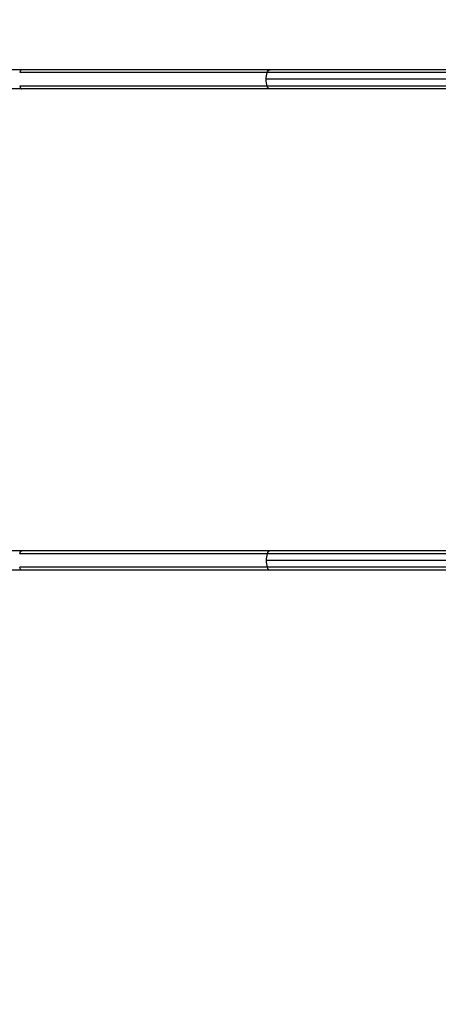
# Model space of a CAD drawing. Units: millimetres. Extents: x -5007 to 6692, y -5167 to 6314.
# Drawn here: x -1256 to -871, y 1237 to 2142 of the extents above; entities that cross this region are included whole.
import ezdxf

# ---------------------------------------------------------------- set-up
doc = ezdxf.new("R2010")
doc.units = ezdxf.units.MM
doc.header["$LTSCALE"] = 0.2
doc.header["$MEASUREMENT"] = 0
doc.header["$PDMODE"] = 1
doc.layers.add('HAGS-Dim Plan', color=7, linetype='Continuous', lineweight=100)
doc.layers.add('HAGS-Plan', color=7, linetype='Continuous')
doc.styles.get("Standard").update_dxf_attribs({"font": 'g13f12d.shx', "height": 300})
doc.dimstyles.new('HAGS - Dim Plan', dxfattribs={"dimtxt": 300, "dimasz": 200, "dimexe": 0.18, "dimexo": 0.0625, "dimgap": 150, "dimtad": 0, "dimlfac": 0.001, "dimrnd": 0.05, "dimzin": 1, "dimdsep": 46, "dimtxsty": 'Standard', "dimblk": 'HAGS - Dim Plan arrow', "dimcen": 0.1, "dimse1": 1, "dimse2": 1, "dimclrd": 1, "dimadec": 0, "dimazin": 0, "dimtfac": 1, "dimtofl": 0, "dimtmove": 0, "dimatfit": 3, "dimfxl": 1, "dimtolj": 1, "dimtzin": 0, "dimarcsym": 0})

# ---------------------------------------------------------------- blocks, each defined once
blk = doc.blocks.new('HAGS - Dim Plan arrow')
at = {"color": 1, "lineweight": 0}
blk.add_lwpolyline([(0, 0, 0, 0.35, 0), (-1, 0, 0.015, 0.015, 0)], format="xyseb", dxfattribs=at)
blk = doc.blocks.new('*D2')
at = {"layer": 'Defpoints', "color": 0, "transparency": 16777216}
for p in [(4923.52, 6117.34), (-5007.08, 2094.15), (4923.52, 175.87)]:
    blk.add_point(p, dxfattribs=at)
at = {"layer": 'HAGS-Dim Plan', "color": 1, "lineweight": -2, "transparency": 16777216}
for p, q in [((-4807.08, 6117.34), (-653.95, 6117.34)), ((4723.52, 6117.34), (570.39, 6117.34))]:
    blk.add_line(p, q, dxfattribs=at)
at = {"layer": 'HAGS-Dim Plan', "color": 1, "lineweight": -2, "transparency": 16777216, "xscale": 200, "yscale": 200, "zscale": 200, "rotation": 180}
blk.add_blockref('HAGS - Dim Plan arrow', (-5007.08, 6117.34), dxfattribs=at)
at = {"layer": 'HAGS-Dim Plan', "color": 1, "lineweight": -2, "transparency": 16777216, "xscale": 200, "yscale": 200, "zscale": 200}
blk.add_blockref('HAGS - Dim Plan arrow', (4923.52, 6117.34), dxfattribs=at)
at = {"layer": 'HAGS-Dim Plan', "color": 0, "transparency": 16777216, "insert": (-41.78, 6117.34), "char_height": 300, "attachment_point": 5}
blk.add_mtext('\\A1;9.95m', dxfattribs=at)
blk = doc.blocks.new('*D5')
at = {"layer": 'Defpoints', "color": 0, "transparency": 16777216}
for p in [(3413.72, 5539.59), (-3006.39, 2078.26, 204.84), (3413.72, 166.89, 226.7)]:
    blk.add_point(p, dxfattribs=at)
at = {"layer": 'HAGS-Dim Plan', "color": 1, "lineweight": -2, "transparency": 16777216}
for p, q in [((-2806.39, 5539.59), (-425.75, 5539.59)), ((3213.72, 5539.59), (833.08, 5539.59))]:
    blk.add_line(p, q, dxfattribs=at)
at = {"layer": 'HAGS-Dim Plan', "color": 1, "lineweight": -2, "transparency": 16777216, "xscale": 200, "yscale": 200, "zscale": 200, "rotation": 180}
blk.add_blockref('HAGS - Dim Plan arrow', (-3006.39, 5539.59), dxfattribs=at)
at = {"layer": 'HAGS-Dim Plan', "color": 1, "lineweight": -2, "transparency": 16777216, "xscale": 200, "yscale": 200, "zscale": 200}
blk.add_blockref('HAGS - Dim Plan arrow', (3413.72, 5539.59), dxfattribs=at)
at = {"layer": 'HAGS-Dim Plan', "color": 0, "transparency": 16777216, "insert": (203.66, 5539.59), "char_height": 300, "attachment_point": 5}
blk.add_mtext('\\A1;6.40m', dxfattribs=at)

msp = doc.modelspace()

# ---------------------------------------------------------------- linework, layer by layer
at = {"layer": 'HAGS-Plan'}
for p, q in [((-1253.672, 2096.025), (-1359.432, 2096.025)), ((-1253.672, 2096.025), (-1359.432, 2096.025)), ((-1028.328, 2093.363), (-1255.557, 2093.363)), ((-1025.459, 2096.025), (-1253.672, 2096.025)), ((-1025.459, 2096.025), (-1253.672, 2096.025)), ((-856.654, 2093.363), (-1028.328, 2093.363)), ((-856.654, 2093.363), (-1028.328, 2093.363)), ((-853.809, 2096.025), (-1025.459, 2096.025)), ((-853.809, 2096.025), (-1025.459, 2096.025)), ((-857.458, 2087.175), (-1029.139, 2087.175)), ((-857.458, 2087.175), (-1029.139, 2087.175)), ((-1253.672, 2078.325), (-1359.432, 2078.325)), ((-1253.672, 2078.325), (-1359.432, 2078.325)), ((-1028.328, 2080.987), (-1255.557, 2080.987)), ((-1025.459, 2078.325), (-1253.672, 2078.325)), ((-1025.459, 2078.325), (-1253.672, 2078.325)), ((-856.654, 2080.987), (-1028.328, 2080.987)), ((-856.654, 2080.987), (-1028.328, 2080.987)), ((-853.809, 2078.325), (-1025.459, 2078.325)), ((-853.809, 2078.325), (-1025.459, 2078.325)), ((-1253.672, 1653.725), (-1359.432, 1653.725)), ((-1253.672, 1653.725), (-1359.432, 1653.725)), ((-1028.328, 1651.063), (-1255.557, 1651.063)), ((-1025.459, 1653.725), (-1253.672, 1653.725)), ((-1025.459, 1653.725), (-1253.672, 1653.725)), ((-856.654, 1651.063), (-1028.328, 1651.063)), ((-856.654, 1651.063), (-1028.328, 1651.063)), ((-853.809, 1653.725), (-1025.459, 1653.725)), ((-853.809, 1653.725), (-1025.459, 1653.725)), ((-1028.328, 1638.687), (-1255.557, 1638.687)), ((-857.458, 1644.875), (-1029.139, 1644.875)), ((-857.458, 1644.875), (-1029.139, 1644.875)), ((-860.362, 1638.687), (-1028.328, 1638.687)), ((-860.362, 1638.687), (-1028.328, 1638.687)), ((-1253.672, 1636.025), (-1359.432, 1636.025)), ((-1253.672, 1636.025), (-1359.432, 1636.025)), ((-1025.459, 1636.025), (-1253.672, 1636.025)), ((-1025.459, 1636.025), (-1253.672, 1636.025)), ((-861.475, 1636.025), (-1025.459, 1636.025)), ((-861.475, 1636.025), (-1025.459, 1636.025))]:
    msp.add_line(p, q, dxfattribs=at)
for centre, major_axis, ratio, start_param, end_param in [((-1253.672, 2092.025), (0, 4), 0.4999691, 0, 1.22974), ((-1253.672, 2092.025), (0, 4), 0.4999691, 0, 1.22974), ((-1253.672, 2082.325), (0, -4), 0.4999691, -1.22974, 0), ((-1253.672, 2082.325), (0, -4), 0.4999691, -1.22974, 0), ((-1015.063, 1644.875), (0, -18.499), 0.7608624, -1.9118673, -1.5707967), ((-1015.063, 1644.875), (0, -18.499), 0.7608624, -1.9118673, -1.5707967), ((-1025.459, 1649.725), (0, 4), 0.7608624, -0.0000123, 1.2297102), ((-1025.459, 1649.725), (0, 4), 0.7608624, -0.0000123, 0.6149346), ((-1015.063, 1644.875), (0, -18.499), 0.7608624, -1.570796, -1.2297254), ((-1015.063, 1644.875), (0, -18.499), 0.7608624, -1.570796, -1.2297254), ((-1025.459, 1640.026), (0, -4), 0.7608624, -1.2297103, 0.0000123), ((-1025.459, 1640.026), (0, -4), 0.7608624, -0.6157224, 0.0000123)]:
    msp.add_ellipse(centre, major_axis=major_axis, ratio=ratio, start_param=start_param, end_param=end_param, dxfattribs=at)
at = {"layer": 'HAGS-Plan', "extrusion": (0, 0, -1)}
for centre, major_axis, ratio, start_param, end_param in [((-1015.063, 2087.175), (0, 18.499), 0.7608624, -1.570796, -1.2297254), ((-1015.063, 2087.175), (0, 18.499), 0.7608624, -1.570796, -1.2297254), ((-1025.459, 2092.025), (0, 4), 0.7608624, -1.2297103, 0.0000123), ((-1025.459, 2092.025), (0, 4), 0.7608624, -0.6157224, 0.0000123), ((-1015.063, 2087.175), (0, 18.499), 0.7608624, -1.9118673, -1.5707967), ((-1015.063, 2087.175), (0, 18.499), 0.7608624, -1.9118673, -1.5707967), ((-1025.459, 2082.326), (0, -4), 0.7608624, -0.0000123, 1.2297102), ((-1025.459, 2082.326), (0, -4), 0.7608624, -0.0000123, 0.6149346), ((-1253.672, 1649.725), (0, 4), 0.4999691, -1.22974, 0), ((-1253.672, 1649.725), (0, 4), 0.4999691, -1.22974, 0), ((-1253.672, 1640.025), (0, -4), 0.4999691, 0, 1.22974), ((-1253.672, 1640.025), (0, -4), 0.4999691, 0, 1.22974)]:
    msp.add_ellipse(centre, major_axis=major_axis, ratio=ratio, start_param=start_param, end_param=end_param, dxfattribs=at)

# ---------------------------------------------------------------- dimensions: what is measured, and where the dimension line sits
at = {"layer": 'HAGS-Dim Plan'}
for base, p1, p2, picture, middle in [((4923.523, 6117.342), (-5007.082, 2094.148), (4923.523, 175.872), '*D2', (-41.779, 6117.342)), ((3413.72, 5539.591), (-3006.393, 2078.259, 204.837), (3413.72, 166.89, 226.697), '*D5', (203.663, 5539.591))]:
    dim = msp.add_linear_dim(base=base, p1=p1, p2=p2, dimstyle='HAGS - Dim Plan', override={"dimpost": 'm'}, dxfattribs=at)
    dim.commit()
    dim.dimension.update_dxf_attribs({"geometry": picture, "text_midpoint": middle})

doc.saveas('drawing.dxf')
